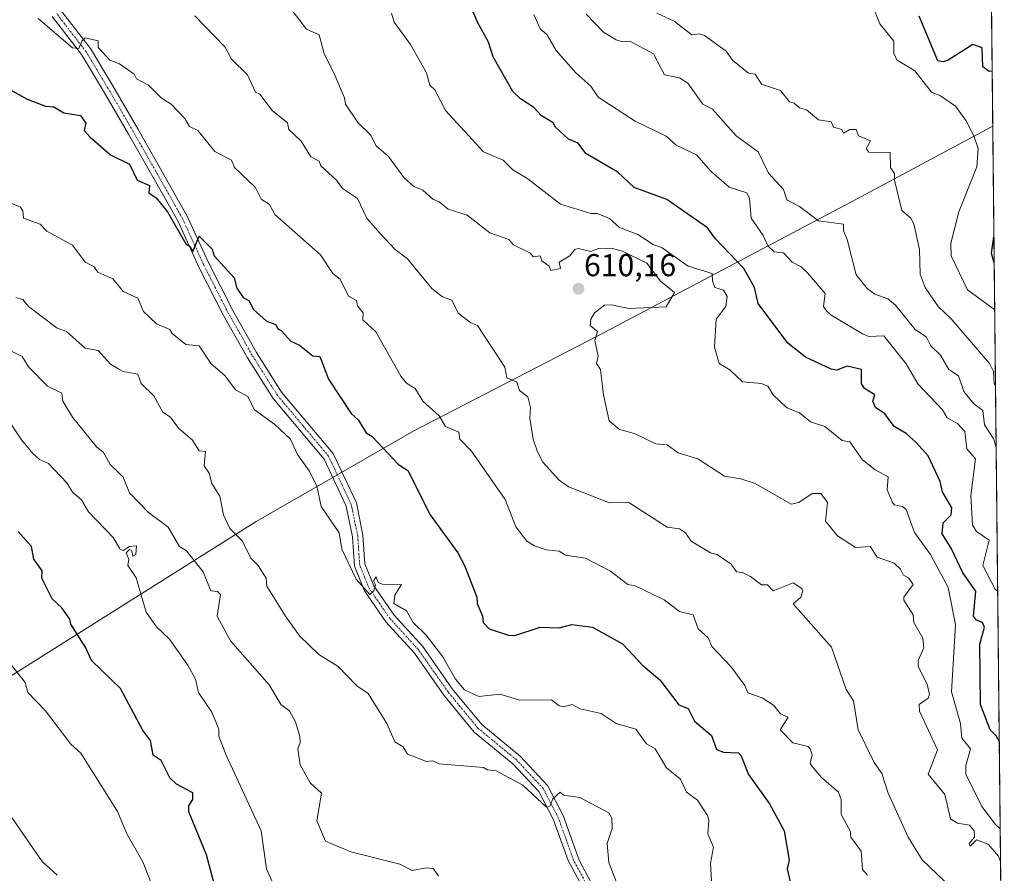
# Model space of a CAD drawing. Units: metres. Extents: x 569873 to 573313, y 4733412 to 4735762.
# Drawn here: x 573001 to 573313, y 4733554 to 4733824 of the extents above; entities that cross this region are included whole.
import ezdxf
from ezdxf.enums import TextEntityAlignment as Align

# ---------------------------------------------------------------- set-up
doc = ezdxf.new("R2010")
doc.units = ezdxf.units.M
doc.header["$MEASUREMENT"] = 0
doc.linetypes.add('TRAZO_Y_PUNTO', pattern=[1, 0.5, -0.25, 0, -0.25])
doc.linetypes.add('TRAZOS', pattern=[0.75, 0.5, -0.25])
for name, color, linetype, lineweight in [('Arbolado forestal', 92, 'TRAZOS', 0), ('Arbolado forestal CxS', 92, 'Continuous', 0), ('Camino', 19, 'Continuous', 0), ('Camino Cxs', 19, 'Continuous', 0), ('Camino eje', 39, 'TRAZO_Y_PUNTO', 13), ('Carátula', 7, 'Continuous', 5), ('Comarca CxS', 133, 'Continuous', 0), ('Comunidad Autónoma CxS', 142, 'Continuous', 0), ('Curva de nivel maestra', 36, 'Continuous', 30), ('Curva de nivel normal', 36, 'Continuous', 0), ('Entidad de ámbito territorial', 19, 'Continuous', 0), ('Entidad de ámbito territorial CxS', 92, 'Continuous', 0), ('Espacio natural protegido CxS', 2, 'Continuous', 0), ('Municipio', 9, 'Continuous', 13), ('Municipio CxS', 142, 'Continuous', 0), ('Provincia CxS', 1, 'Continuous', 0), ('Punto de cota en terreno', 7, 'Continuous', 0), ('Rótulo de punto de cota en terreno', 19, 'Continuous', 0)]:
    doc.layers.add(name, color=color, linetype=linetype, lineweight=lineweight)
doc.styles.add('Arial', font='txt', dxfattribs={"height": 0.2})

# ---------------------------------------------------------------- blocks, each defined once
blk = doc.blocks.new('*U165')
at = {"layer": 'Espacio natural protegido CxS', "color": 2, "linetype": 'Continuous', "lineweight": 0}
blk.add_polyline3d([(573306, 4734085.42, 494.71), (573309.13, 4733790.75, 577.7), (573312.77, 4733447.66, 628.59), (572731.73, 4733441.64, 780.51), (572055.71, 4733434.63, 842.04)], dxfattribs=at)
blk = doc.blocks.new('*U166')
at = {"layer": 'Espacio natural protegido CxS', "color": 2, "linetype": 'Continuous', "lineweight": 0}
blk.add_polyline3d([(573306, 4734085.42, 494.71), (573309.13, 4733790.75, 577.7), (573312.77, 4733447.66, 628.59), (572731.73, 4733441.64, 780.51), (572055.71, 4733434.63, 842.04)], dxfattribs=at)
blk = doc.blocks.new('*U177')
at = {"layer": 'Curva de nivel normal', "color": 36, "linetype": 'Continuous', "lineweight": 0}
blk.add_polyline3d([(573043.54, 4733549.3, 655), (573040.18, 4733557.94, 655), (573035.13, 4733566.89, 655), (573032.78, 4733572.48, 655), (573032.17, 4733573.93, 655), (573020.59, 4733592.35, 655), (573017.42, 4733595.18, 655), (573009.42, 4733605.74, 655), (573003.77, 4733611.52, 655), (573003.01, 4733614.76, 655), (572995.9, 4733623.64, 655)], dxfattribs=at)
blk = doc.blocks.new('*U181')
at = {"layer": 'Curva de nivel normal', "color": 36, "linetype": 'Continuous', "lineweight": 0}
blk.add_polyline3d([(573310.21, 4733689.14, 590), (573309.48, 4733691.73, 590), (573306.51, 4733696.3, 590), (573305.93, 4733700.76, 590), (573303.16, 4733702.95, 590), (573299.93, 4733706.82, 590), (573298.26, 4733711.72, 590), (573295.17, 4733713.72, 590), (573292.56, 4733718.34, 590), (573289.48, 4733721.26, 590), (573288.2, 4733723.98, 590), (573284.6, 4733726.38, 590), (573278.38, 4733734.16, 590), (573275.94, 4733736.12, 590), (573271.81, 4733737.59, 590), (573269.47, 4733739.25, 590), (573265.89, 4733743.72, 590), (573263.09, 4733754.86, 590), (573261.85, 4733757.62, 590), (573261.94, 4733759.71, 590), (573253.94, 4733760.83, 590), (573247.94, 4733765.4, 590), (573243.95, 4733767.49, 590), (573242.94, 4733770.7, 590), (573238.16, 4733775.92, 590), (573234.91, 4733782.67, 590), (573227.97, 4733787.73, 590), (573220.42, 4733796.17, 590), (573217.34, 4733797.7, 590), (573212.63, 4733804.38, 590), (573209.95, 4733806.08, 590), (573205.27, 4733807.02, 590), (573201.8, 4733813.7, 590), (573194.28, 4733817.7, 590), (573191.96, 4733817.48, 590), (573189.96, 4733818.06, 590), (573185.96, 4733820.49, 590), (573180.43, 4733826.17, 590)], dxfattribs=at)
blk = doc.blocks.new('*U183')
at = {"layer": 'Curva de nivel normal', "color": 36, "linetype": 'Continuous', "lineweight": 0}
blk.add_polyline3d([(573133.77, 4733553.55, 640), (573132.09, 4733555.87, 640), (573129.97, 4733556.09, 640), (573125.42, 4733555.2, 640), (573121.5, 4733557.28, 640), (573105.97, 4733561.18, 640), (573097.98, 4733564.56, 640), (573095.2, 4733570.97, 640), (573096.71, 4733579.75, 640), (573093.18, 4733582.95, 640), (573089.98, 4733588.71, 640), (573089.23, 4733593.75, 640), (573089.98, 4733595.74, 640), (573089.83, 4733597.59, 640), (573088.52, 4733602.28, 640), (573086.61, 4733605.74, 640), (573083.95, 4733607.71, 640), (573080.18, 4733613.94, 640), (573067.98, 4733627.9, 640), (573063.7, 4733635.74, 640), (573064.77, 4733642.53, 640), (573063.77, 4733643.53, 640), (573061.73, 4733643.74, 640), (573059.31, 4733649.73, 640), (573053.98, 4733656.41, 640), (573051.78, 4733657.73, 640), (573048.19, 4733663.93, 640), (573041.99, 4733668.47, 640), (573035.99, 4733674.7, 640), (573033.93, 4733679.73, 640), (573032.78, 4733680.86, 640), (573029.88, 4733683.73, 640), (573027.74, 4733687.48, 640), (573025.54, 4733689.28, 640), (573017.99, 4733698.67, 640), (573014.83, 4733703.72, 640), (573014.6, 4733706.33, 640), (573009.99, 4733708.46, 640), (573003.99, 4733714.63, 640), (573001.99, 4733717.92, 640), (572998.47, 4733719.72, 640)], dxfattribs=at)
blk = doc.blocks.new('*U195')
at = {"layer": 'Curva de nivel normal', "color": 36, "linetype": 'Continuous', "lineweight": 0}
blk.add_polyline3d([(573271.94, 4733826.82, 580), (573273.43, 4733823.19, 580), (573277.85, 4733817.7, 580), (573277.86, 4733813.7, 580), (573278.89, 4733811.7, 580), (573284.47, 4733808.23, 580), (573289.77, 4733801.53, 580), (573292.61, 4733800.37, 580), (573297.34, 4733797.11, 580), (573300.69, 4733792.47, 580), (573303.09, 4733787.71, 580), (573304.52, 4733783.71, 580), (573304.09, 4733777.87, 580), (573298.42, 4733763.71, 580), (573295.8, 4733753.71, 580), (573295.92, 4733749.69, 580), (573301.17, 4733738.96, 580), (573309.75, 4733732.67, 580)], dxfattribs=at)
blk = doc.blocks.new('*U205')
at = {"layer": 'Curva de nivel normal', "color": 36, "linetype": 'Continuous', "lineweight": 0}
blk.add_polyline3d([(572990.56, 4733583.75, 660), (573008.37, 4733558.13, 660), (573013.09, 4733553.75, 660)], dxfattribs=at)
blk = doc.blocks.new('*U209')
at = {"layer": 'Curva de nivel normal', "color": 36, "linetype": 'Continuous', "lineweight": 0}
blk.add_polyline3d([(573269.5, 4733553.75, 620), (573267.94, 4733555.56, 620), (573267.52, 4733561.33, 620), (573264.21, 4733565.75, 620), (573264.01, 4733567.82, 620), (573261.11, 4733572.92, 620), (573261.13, 4733577.75, 620), (573260.26, 4733580.07, 620), (573254.89, 4733584.7, 620), (573251.94, 4733588.16, 620), (573251.35, 4733589.16, 620), (573252.01, 4733591.82, 620), (573251.39, 4733593.75, 620), (573250.67, 4733594.47, 620), (573245.83, 4733595.62, 620), (573241.84, 4733599.74, 620), (573244.38, 4733603.74, 620), (573241.95, 4733604.79, 620), (573239.79, 4733607.58, 620), (573236.13, 4733609.92, 620), (573231.62, 4733611.41, 620), (573230.7, 4733613.74, 620), (573226.21, 4733619.74, 620), (573220.28, 4733626.07, 620), (573219.12, 4733628.91, 620), (573215.93, 4733631.72, 620), (573214.34, 4733636.13, 620), (573209.95, 4733637.15, 620), (573205.13, 4733640.92, 620), (573195.96, 4733645.35, 620), (573193.65, 4733645.73, 620), (573188.2, 4733649.97, 620), (573180.26, 4733654.03, 620), (573173.96, 4733655.05, 620), (573171.96, 4733656.31, 620), (573167.96, 4733656.74, 620), (573164.16, 4733657.93, 620), (573161.72, 4733659.49, 620), (573158.22, 4733663.99, 620), (573154.84, 4733672.61, 620), (573144.2, 4733687.96, 620), (573140.54, 4733691.73, 620), (573140.15, 4733693.9, 620), (573135.95, 4733695.7, 620), (573133.97, 4733699.12, 620), (573128.84, 4733703.72, 620), (573126.32, 4733707.72, 620), (573123.65, 4733709.4, 620), (573121.86, 4733711.61, 620), (573113.93, 4733725.68, 620), (573109.76, 4733729.51, 620), (573109.91, 4733731.72, 620), (573108.12, 4733733.87, 620), (573107.84, 4733735.59, 620), (573105.23, 4733736.98, 620), (573102.59, 4733742.34, 620), (573100.36, 4733744.1, 620), (573096.37, 4733750.1, 620), (573081.98, 4733762.81, 620), (573080.23, 4733765.96, 620), (573077.63, 4733767.71, 620), (573075.74, 4733771.47, 620), (573069.23, 4733777.71, 620), (573068.27, 4733780, 620), (573062.99, 4733782.72, 620), (573057.63, 4733789.36, 620), (573054.98, 4733790.71, 620), (573053.46, 4733793.18, 620), (573049.16, 4733797.7, 620), (573045.99, 4733799.7, 620), (573041.99, 4733803.7, 620), (573038.17, 4733805.7, 620), (573037.5, 4733807.21, 620), (573032.78, 4733810.46, 620), (573032.76, 4733810.47, 620), (573029.79, 4733811.7, 620), (573026.05, 4733815.7, 620), (573026.02, 4733817.73, 620), (573021.99, 4733818.75, 620), (573020.86, 4733817.7, 620), (573019.99, 4733815.35, 620), (573017.99, 4733815.55, 620), (573007.09, 4733824.8, 620)], dxfattribs=at)
blk = doc.blocks.new('*U214')
at = {"layer": 'Curva de nivel normal', "color": 36, "linetype": 'Continuous', "lineweight": 0}
blk.add_polyline3d([(573311.6, 4733557.96, 610), (573310.98, 4733559.75, 610), (573307.71, 4733563.53, 610), (573303.93, 4733564.9, 610), (573301.93, 4733562.93, 610), (573301.7, 4733563.75, 610), (573303.3, 4733565.75, 610), (573303.27, 4733567.75, 610), (573301.74, 4733569.56, 610), (573297.93, 4733570.21, 610), (573295.76, 4733571.57, 610), (573293.94, 4733579.31, 610), (573288.63, 4733585.75, 610), (573291.59, 4733593.4, 610), (573285.89, 4733605.69, 610), (573285.87, 4733607.74, 610), (573288.66, 4733609.74, 610), (573289.08, 4733610.88, 610), (573288.39, 4733614.19, 610), (573285.54, 4733619.74, 610), (573285.47, 4733621.74, 610), (573287.33, 4733625.74, 610), (573286.97, 4733628.77, 610), (573284.16, 4733633.74, 610), (573283.94, 4733636.11, 610), (573280.94, 4733640.74, 610), (573280.93, 4733641.74, 610), (573283.94, 4733645.73, 610), (573282.53, 4733647.73, 610), (573280.86, 4733648.65, 610), (573279.94, 4733650.59, 610), (573277.94, 4733652.54, 610), (573272.56, 4733654.35, 610), (573270.29, 4733657.73, 610), (573265.7, 4733657.49, 610), (573259.94, 4733661.17, 610), (573256.19, 4733665.73, 610), (573256.85, 4733671.73, 610), (573254.77, 4733674.56, 610), (573251.94, 4733674.53, 610), (573247.72, 4733671.73, 610), (573245.36, 4733671.14, 610), (573233.95, 4733677.66, 610), (573229.42, 4733679.2, 610), (573224.22, 4733680, 610), (573215.77, 4733685.55, 610), (573209.58, 4733687.36, 610), (573206.11, 4733689.89, 610), (573202.46, 4733690.24, 610), (573195.72, 4733693.49, 610), (573191.02, 4733694.79, 610), (573187.77, 4733697.53, 610), (573185.96, 4733705.72, 610), (573185.02, 4733713.72, 610), (573183.72, 4733715.72, 610), (573184.27, 4733718.03, 610), (573183.22, 4733722.98, 610), (573184.05, 4733725.81, 610), (573181.76, 4733727.72, 610), (573181.96, 4733729.72, 610), (573183.14, 4733731.72, 610), (573186.32, 4733734.08, 610), (573188.52, 4733734.28, 610), (573193.96, 4733733.04, 610), (573205.8, 4733733.57, 610), (573208.37, 4733738.14, 610), (573203.95, 4733741.74, 610), (573199.65, 4733747.41, 610), (573191.96, 4733751.22, 610), (573188.39, 4733752.14, 610), (573184.33, 4733752.08, 610), (573181.96, 4733751.1, 610), (573177.96, 4733752.06, 610), (573176.85, 4733751.71, 610), (573175.28, 4733749.71, 610), (573171.96, 4733747.71, 610), (573172.33, 4733745.71, 610), (573169.3, 4733745.05, 610), (573168.77, 4733746.52, 610), (573166.4, 4733748.15, 610), (573165.96, 4733749.71, 610), (573163.66, 4733749.41, 610), (573162.88, 4733750.63, 610), (573157.5, 4733753.25, 610), (573155.96, 4733754.92, 610), (573149.96, 4733756.97, 610), (573142.86, 4733762.6, 610), (573136.8, 4733764.54, 610), (573133.97, 4733766.87, 610), (573131.91, 4733767.71, 610), (573128.83, 4733770.57, 610), (573125.89, 4733771.63, 610), (573122.74, 4733774.48, 610), (573117.97, 4733781.19, 610), (573113.97, 4733784.52, 610), (573112.26, 4733788, 610), (573108.21, 4733791.95, 610), (573104.28, 4733797.7, 610), (573104, 4733799.73, 610), (573100.68, 4733807.7, 610), (573097.56, 4733813.7, 610), (573095.98, 4733819.7, 610), (573091.98, 4733821.48, 610), (573079.98, 4733837.22, 610)], dxfattribs=at)
blk = doc.blocks.new('*U217')
at = {"layer": 'Curva de nivel normal', "color": 36, "linetype": 'Continuous', "lineweight": 0}
blk.add_polyline3d([(573293.94, 4733551.75, 615), (573286.77, 4733558.58, 615), (573282.36, 4733565.75, 615), (573276, 4733579.75, 615), (573274.07, 4733585.88, 615), (573271.59, 4733589.4, 615), (573266.5, 4733599.74, 615), (573265.1, 4733608.9, 615), (573262.74, 4733612.54, 615), (573258.07, 4733625.87, 615), (573245.95, 4733639.59, 615), (573248.38, 4733641.74, 615), (573249.03, 4733643.74, 615), (573248.66, 4733644.46, 615), (573245.95, 4733646.23, 615), (573239.61, 4733643.74, 615), (573237.82, 4733645.6, 615), (573235.95, 4733645.62, 615), (573232.51, 4733648.29, 615), (573229.95, 4733649.57, 615), (573228.01, 4733649.79, 615), (573226.38, 4733652.16, 615), (573221.95, 4733655.21, 615), (573219.84, 4733655.73, 615), (573213.71, 4733659.49, 615), (573211.95, 4733662.06, 615), (573209.95, 4733663.33, 615), (573206.12, 4733663.9, 615), (573193.96, 4733671.73, 615), (573187.81, 4733671.58, 615), (573174.92, 4733676.69, 615), (573171.96, 4733678.73, 615), (573166.71, 4733684.48, 615), (573165.04, 4733687.73, 615), (573163.72, 4733691.73, 615), (573162.65, 4733698.41, 615), (573162.87, 4733701.72, 615), (573161.96, 4733705.09, 615), (573159.39, 4733707.15, 615), (573158.54, 4733709.72, 615), (573155.36, 4733711.12, 615), (573154.78, 4733714.54, 615), (573146.08, 4733727.72, 615), (573143.97, 4733728.55, 615), (573139.97, 4733731.6, 615), (573137.97, 4733735.72, 615), (573135.03, 4733736.78, 615), (573131.66, 4733739.41, 615), (573123.97, 4733748.82, 615), (573120.01, 4733751.75, 615), (573115.16, 4733756.9, 615), (573111.05, 4733761.71, 615), (573108.1, 4733767.84, 615), (573103.32, 4733771.06, 615), (573101.5, 4733773.71, 615), (573096.49, 4733778.22, 615), (573096, 4733779.73, 615), (573093.35, 4733781.08, 615), (573090.28, 4733786.01, 615), (573086.38, 4733789.71, 615), (573085.98, 4733791.82, 615), (573081.07, 4733795.7, 615), (573077.18, 4733800.9, 615), (573075.85, 4733801.57, 615), (573073.33, 4733807.05, 615), (573068.26, 4733811.98, 615), (573066.16, 4733815.88, 615), (573056.65, 4733825.7, 615)], dxfattribs=at)
blk = doc.blocks.new('*U224')
at = {"layer": 'Curva de nivel normal', "color": 36, "linetype": 'Continuous', "lineweight": 0}
blk.add_polyline3d([(573310.69, 4733643.65, 595), (573309.93, 4733644.31, 595), (573305.97, 4733651.77, 595), (573307.93, 4733659.73, 595), (573303.93, 4733662.56, 595), (573302.71, 4733664.51, 595), (573302.15, 4733673.95, 595), (573303.68, 4733685.48, 595), (573300.88, 4733688.68, 595), (573300.33, 4733694.13, 595), (573297.93, 4733696.72, 595), (573294.66, 4733698.44, 595), (573293.21, 4733700.99, 595), (573285.43, 4733709.21, 595), (573281.76, 4733715.54, 595), (573274.63, 4733724.41, 595), (573269.94, 4733724.24, 595), (573267.94, 4733725.02, 595), (573257.94, 4733730.92, 595), (573256.54, 4733732.32, 595), (573255.51, 4733733.72, 595), (573256.06, 4733737.84, 595), (573250.53, 4733744.31, 595), (573248.51, 4733746.28, 595), (573245.63, 4733747.71, 595), (573242.95, 4733750.71, 595), (573239.95, 4733750.98, 595), (573237.95, 4733752.86, 595), (573236.44, 4733756.2, 595), (573232.68, 4733761.71, 595), (573232.11, 4733767.87, 595), (573231.28, 4733769.71, 595), (573225.71, 4733771.47, 595), (573219.95, 4733776.57, 595), (573215.36, 4733781.71, 595), (573208.97, 4733784.73, 595), (573205.82, 4733787.58, 595), (573195.96, 4733792.38, 595), (573184.22, 4733799.96, 595), (573181.96, 4733803.44, 595), (573177.17, 4733807.7, 595), (573170.93, 4733814.67, 595), (573168.03, 4733819.77, 595), (573165.88, 4733821.62, 595), (573163.96, 4733826.07, 595)], dxfattribs=at)
blk = doc.blocks.new('*U227')
at = {"layer": 'Curva de nivel normal', "color": 36, "linetype": 'Continuous', "lineweight": 0}
blk.add_polyline3d([(573202.8, 4733826.55, 585), (573208.28, 4733824.03, 585), (573213.93, 4733819.68, 585), (573216.26, 4733820.01, 585), (573217.95, 4733819.46, 585), (573224.75, 4733814.5, 585), (573226.76, 4733811.7, 585), (573231.84, 4733807.59, 585), (573233.95, 4733807.24, 585), (573235.95, 4733804.1, 585), (573241.95, 4733802.04, 585), (573244.77, 4733798.52, 585), (573246.32, 4733798.07, 585), (573247.94, 4733796.58, 585), (573250.2, 4733795.96, 585), (573253.94, 4733792.8, 585), (573257.94, 4733792.14, 585), (573258.7, 4733790.47, 585), (573261.35, 4733789.71, 585), (573261.94, 4733788.58, 585), (573263.94, 4733789.71, 585), (573265.94, 4733789.71, 585), (573266.61, 4733787.71, 585), (573270.41, 4733786.18, 585), (573269.11, 4733783.71, 585), (573269.94, 4733782.58, 585), (573276.64, 4733782.41, 585), (573276.75, 4733777.71, 585), (573278.01, 4733775.78, 585), (573277.99, 4733773.71, 585), (573280.36, 4733764.13, 585), (573283.23, 4733761.71, 585), (573284.12, 4733759.89, 585), (573285.98, 4733751.75, 585), (573286.15, 4733743.93, 585), (573287.72, 4733739.72, 585), (573291.89, 4733733.67, 585), (573295.98, 4733729.77, 585), (573308.04, 4733715.72, 585), (573309.31, 4733713.1, 585), (573309.54, 4733709.33, 585), (573310, 4733708.75, 585)], dxfattribs=at)
blk = doc.blocks.new('*U238')
at = {"layer": 'Curva de nivel maestra', "color": 36, "linetype": 'Continuous', "lineweight": 30}
blk.add_polyline3d([(573311.2, 4733595.99, 600), (573310.21, 4733597.85, 600), (573308.31, 4733599.74, 600), (573305.21, 4733607.74, 600), (573305.03, 4733626.84, 600), (573306.46, 4733632.27, 600), (573305.85, 4733633.66, 600), (573303.93, 4733634.48, 600), (573303.01, 4733635.74, 600), (573303.79, 4733643.6, 600), (573299.61, 4733649.41, 600), (573295.94, 4733657.24, 600), (573293.09, 4733661.73, 600), (573293.41, 4733665.2, 600), (573295.95, 4733667.73, 600), (573296.21, 4733670.01, 600), (573293.26, 4733675.05, 600), (573292.52, 4733678.31, 600), (573288.68, 4733686.47, 600), (573284.9, 4733690.69, 600), (573281.76, 4733693.55, 600), (573277.94, 4733695.72, 600), (573274.98, 4733699.72, 600), (573271.99, 4733701.77, 600), (573271.13, 4733703.72, 600), (573271.76, 4733705.72, 600), (573268.54, 4733707.72, 600), (573267.6, 4733709.38, 600), (573267.61, 4733713.72, 600), (573263.03, 4733714.81, 600), (573259.81, 4733713.59, 600), (573257.94, 4733713.87, 600), (573249.91, 4733717.69, 600), (573244.3, 4733722.07, 600), (573234.84, 4733734.61, 600), (573233.71, 4733739.72, 600), (573230.33, 4733745.71, 600), (573221.38, 4733755.14, 600), (573218.88, 4733758.64, 600), (573205.95, 4733767.57, 600), (573195.66, 4733771.41, 600), (573190.45, 4733776.2, 600), (573180.39, 4733782.14, 600), (573177.96, 4733785.39, 600), (573174.89, 4733786.64, 600), (573170.74, 4733790.49, 600), (573170.07, 4733791.82, 600), (573166.32, 4733794.06, 600), (573163.96, 4733796.71, 600), (573159.65, 4733799.39, 600), (573157.26, 4733801.7, 600), (573150.99, 4733812.73, 600), (573149.59, 4733817.33, 600), (573146.11, 4733823.7, 600), (573141.35, 4733835.08, 600)], dxfattribs=at)
blk = doc.blocks.new('*U240')
at = {"layer": 'Curva de nivel maestra', "color": 36, "linetype": 'Continuous', "lineweight": 30}
for points in [[(573308.94, 4733808.18, 575), (573307.93, 4733808.12, 575), (573305.93, 4733809.59, 575), (573305.75, 4733815.52, 575), (573302.81, 4733816.58, 575), (573295.03, 4733811.7, 575), (573293.38, 4733811.14, 575), (573291.71, 4733811.47, 575), (573285.87, 4733825.63, 575)], [(573309.59, 4733747.51, 575), (573308.76, 4733750.54, 575), (573309.5, 4733755.76, 575)]]:
    blk.add_polyline3d(points, dxfattribs=at)
blk = doc.blocks.new('5PATER')
at = {"layer": 'Carátula', "linetype": 'Continuous', "lineweight": 5}
h = blk.add_hatch(color=250, dxfattribs=at)
edge = h.paths.add_edge_path()
edge.add_ellipse((0, 0.01), major_axis=(-1.33, -1.34), ratio=0.999422, start_angle=0, end_angle=360)

msp = doc.modelspace()

# ---------------------------------------------------------------- linework, layer by layer
at = {"layer": 'Arbolado forestal', "color": 92, "linetype": 'TRAZOS', "lineweight": 0}
msp.add_polyline3d([(573305.57, 4734125.86, 493.04), (573312.77, 4733447.66, 628.59), (573238.43, 4733446.89, 640.63), (573236.75, 4733446.87, 640.61), (573235.06, 4733446.85, 640.92), (572988.54, 4733444.3, 686.23)], dxfattribs=at)
at = {"layer": 'Arbolado forestal CxS', "color": 92, "linetype": 'Continuous', "lineweight": 0}
msp.add_polyline3d([(573305.57, 4734125.86, 493.04), (573312.77, 4733447.66, 628.59), (572988.54, 4733444.3, 686.23), (572988.54, 4733444.3, 686.23), (572972.47, 4733469.76, 683.17), (572943, 4733501.28, 687.72), (572904.44, 4733515.74, 690.06), (572893.97, 4733523.93, 690.92), (572875.95, 4733538.02, 693.9), (572875.23, 4733538.76, 694.03), (572757.72, 4733658.77, 708.13), (572717.68, 4733719.86, 702.76)], dxfattribs=at)
at = {"layer": 'Camino', "color": 19, "linetype": 'Continuous', "lineweight": 0}
for points in [[(573179.24, 4733550.12, 636.81), (573174.77, 4733558.39, 636.4), (573170.12, 4733571.25, 635.46), (573165.48, 4733580.21, 634.66), (573157.3, 4733588.98, 633.81), (573145.05, 4733599.06, 632.42), (573135.45, 4733610.72, 631.22), (573126.14, 4733624.02, 630.67), (573117.05, 4733633.91, 630.33), (573110.33, 4733643.73, 630.08), (573107.15, 4733651.49, 629.72), (573106.51, 4733660.85, 629.27), (573104.55, 4733670.48, 629.06), (573097.55, 4733685.4, 628.8), (573081.4, 4733704.63, 627.98), (573073.33, 4733717.47, 627.01), (573065.75, 4733730.81, 626.16), (573057.93, 4733746.2, 625.28), (573051.24, 4733760.8, 624.55), (573043.38, 4733774.69, 623.99), (573035.67, 4733788.29, 622.66), (573027.76, 4733801.87, 621.56), (573020.82, 4733813.45, 620.27), (573011.54, 4733825.45, 618.89)], [(573014.05, 4733827.68, 618.72), (573023.59, 4733815.35, 620.09), (573030.65, 4733803.57, 621.27), (573038.58, 4733789.96, 622.31), (573046.3, 4733776.35, 623.52), (573054.23, 4733762.33, 624.4), (573060.95, 4733747.66, 625.14), (573068.7, 4733732.4, 625.77), (573076.21, 4733719.19, 626.63), (573084.11, 4733706.61, 627.6), (573100.4, 4733687.22, 628.55), (573107.76, 4733671.54, 628.71), (573109.84, 4733661.3, 629.14), (573110.46, 4733652.26, 629.68), (573113.29, 4733645.33, 629.82), (573119.68, 4733636, 630.2), (573128.76, 4733626.12, 630.4), (573138.12, 4733612.75, 630.58), (573147.43, 4733601.44, 632.25), (573159.6, 4733591.43, 633.84), (573168.25, 4733582.16, 634.48), (573173.2, 4733572.59, 635.36), (573178.24, 4733558.46, 636.15), (573181.99, 4733551.52, 636.34)]]:
    msp.add_polyline3d(points, dxfattribs=at)
at = {"layer": 'Camino Cxs', "color": 19, "linetype": 'Continuous', "lineweight": 0}
for points in [[(573179.24, 4733550.12, 636.81), (573174.77, 4733558.39, 636.4), (573170.12, 4733571.25, 635.46), (573165.48, 4733580.21, 634.66), (573157.3, 4733588.98, 633.81), (573145.05, 4733599.06, 632.42), (573135.45, 4733610.72, 631.22), (573126.14, 4733624.02, 630.67), (573117.05, 4733633.91, 630.33), (573110.33, 4733643.73, 630.08), (573107.15, 4733651.49, 629.72), (573106.51, 4733660.85, 629.27), (573104.55, 4733670.48, 629.06), (573097.55, 4733685.4, 628.8), (573081.4, 4733704.63, 627.98), (573073.33, 4733717.47, 627.01), (573065.75, 4733730.81, 626.16), (573057.93, 4733746.2, 625.28), (573051.24, 4733760.8, 624.55), (573043.38, 4733774.69, 623.99), (573035.67, 4733788.29, 622.66), (573027.76, 4733801.87, 621.56), (573020.82, 4733813.45, 620.27), (573011.54, 4733825.45, 618.89)], [(573014.05, 4733827.68, 618.72), (573023.59, 4733815.35, 620.09), (573030.65, 4733803.57, 621.27), (573038.58, 4733789.96, 622.31), (573046.3, 4733776.35, 623.52), (573054.23, 4733762.33, 624.4), (573060.95, 4733747.66, 625.14), (573068.7, 4733732.4, 625.77), (573076.21, 4733719.19, 626.63), (573084.11, 4733706.61, 627.6), (573100.4, 4733687.22, 628.55), (573107.76, 4733671.54, 628.71), (573109.84, 4733661.3, 629.14), (573110.46, 4733652.26, 629.68), (573113.29, 4733645.33, 629.82), (573119.68, 4733636, 630.2), (573128.76, 4733626.12, 630.4), (573138.12, 4733612.75, 630.58), (573147.43, 4733601.44, 632.25), (573159.6, 4733591.43, 633.84), (573168.25, 4733582.16, 634.48), (573173.2, 4733572.59, 635.36), (573178.24, 4733558.46, 636.15), (573181.99, 4733551.52, 636.34)]]:
    msp.add_polyline3d(points, dxfattribs=at)
at = {"layer": 'Camino eje', "color": 39, "linetype": 'TRAZO_Y_PUNTO', "lineweight": 13}
msp.add_polyline3d([(573180.62, 4733550.82, 636.54), (573176.51, 4733558.43, 636.09), (573173.99, 4733565.49, 635.92), (573171.66, 4733571.92, 635.28), (573169.34, 4733576.4, 635.05), (573166.87, 4733581.19, 634.55), (573158.45, 4733590.21, 633.84), (573146.24, 4733600.25, 632.25), (573136.79, 4733611.74, 630.98), (573127.45, 4733625.07, 630.53), (573118.37, 4733634.96, 630.28), (573115.17, 4733639.62, 630.13), (573111.81, 4733644.53, 629.84), (573110.4, 4733648, 629.83), (573108.81, 4733651.88, 629.68), (573108.18, 4733661.08, 629.21), (573106.16, 4733671.01, 628.96), (573098.98, 4733686.31, 628.66), (573090.83, 4733696.01, 628.34), (573082.76, 4733705.62, 627.77), (573078.72, 4733712.04, 627.35), (573074.77, 4733718.33, 626.77), (573067.23, 4733731.61, 625.94), (573059.44, 4733746.93, 625.2), (573052.74, 4733761.57, 624.45), (573044.84, 4733775.52, 623.7), (573037.13, 4733789.13, 622.35), (573029.21, 4733802.72, 621.36), (573022.21, 4733814.4, 620.11), (573012.8, 4733826.57, 618.81)], dxfattribs=at)
at = {"layer": 'Comarca CxS', "color": 133, "linetype": 'Continuous', "lineweight": 0}
msp.add_polyline3d([(572217.76, 4733436.31, 866.97), (569902.82, 4733412.31, 733.96), (569879.38, 4735725.69, 668.35), (573288.22, 4735761.04, 637.12), (573309.13, 4733790.75, 577.7), (573312.77, 4733447.66, 628.59), (572731.73, 4733441.64, 780.51), (572566.18, 4733439.92, 885.85), (572217.76, 4733436.31, 866.97)], close=True, dxfattribs=at)
msp.add_polyline3d([(572217.76, 4733436.31, 866.97), (569902.82, 4733412.31, 733.96), (569879.38, 4735725.69, 668.35), (573288.22, 4735761.04, 637.12), (573309.13, 4733790.75, 577.7), (573312.77, 4733447.66, 628.59), (572731.73, 4733441.64, 780.51), (572566.18, 4733439.92, 885.85), (572217.76, 4733436.31, 866.97)], close=True, dxfattribs=at)
at = {"layer": 'Comunidad Autónoma CxS', "color": 142, "linetype": 'Continuous', "lineweight": 0}
msp.add_polyline3d([(572217.76, 4733436.31, 866.97), (569902.82, 4733412.31, 733.96), (569879.38, 4735725.69, 668.35), (571477.81, 4735742.27, 512.35), (571547.31, 4735742.99, 521.17), (573288.22, 4735761.04, 637.12), (573312.77, 4733447.66, 628.59), (572566.18, 4733439.92, 885.85), (572217.76, 4733436.31, 866.97)], close=True, dxfattribs=at)
msp.add_polyline3d([(572217.76, 4733436.31, 866.97), (569902.82, 4733412.31, 733.96), (569879.38, 4735725.69, 668.35), (571477.81, 4735742.27, 512.35), (571547.31, 4735742.99, 521.17), (573288.22, 4735761.04, 637.12), (573312.77, 4733447.66, 628.59), (572566.18, 4733439.92, 885.85), (572217.76, 4733436.31, 866.97)], close=True, dxfattribs=at)
at = {"layer": 'Curva de nivel maestra', "color": 36, "linetype": 'Continuous', "lineweight": 30}
for points in [[(572997.19, 4733802.89, 625), (573003.59, 4733799.3, 625), (573009.44, 4733797.15, 625), (573011.99, 4733796.88, 625), (573015.25, 4733794.96, 625), (573020.43, 4733794.14, 625), (573022.18, 4733791.71, 625), (573021.67, 4733789.39, 625), (573023.53, 4733787.25, 625), (573029.99, 4733781.71, 625), (573035.99, 4733778.72, 625), (573038.37, 4733773.71, 625), (573042.32, 4733772.04, 625), (573042.11, 4733769.71, 625), (573044.39, 4733768.11, 625), (573048.03, 4733763.71, 625), (573053.8, 4733753.53, 625), (573055.08, 4733752.81, 625), (573055.98, 4733751.15, 625), (573057.98, 4733755.94, 625), (573062.11, 4733751.84, 625), (573062.79, 4733749.71, 625), (573069.05, 4733742.79, 625), (573069.98, 4733739.46, 625), (573071.98, 4733736.57, 625), (573073.79, 4733735.53, 625), (573075.12, 4733732.86, 625), (573079.33, 4733729.07, 625), (573082.26, 4733728, 625), (573082.86, 4733726.6, 625), (573083.98, 4733726.14, 625), (573086.99, 4733722.73, 625), (573089.74, 4733721.48, 625), (573093.98, 4733718.07, 625), (573096.15, 4733717.89, 625), (573098.96, 4733710.71, 625), (573106.11, 4733699.86, 625), (573108.45, 4733697.72, 625), (573110.9, 4733693.73, 625), (573112.78, 4733692.54, 625), (573121.05, 4733683.73, 625), (573124.03, 4733681.79, 625), (573131.06, 4733667.73, 625), (573139.84, 4733655.73, 625), (573141.94, 4733651.7, 625), (573145.91, 4733641.74, 625), (573145.93, 4733639.74, 625), (573147.66, 4733635.74, 625), (573147.88, 4733633.66, 625), (573149.76, 4733631.74, 625), (573155.91, 4733629.69, 625), (573157.85, 4733629.63, 625), (573165.96, 4733632.24, 625), (573171.96, 4733632.02, 625), (573175.96, 4733633.03, 625), (573182.46, 4733632.24, 625), (573191.96, 4733626.97, 625), (573198.36, 4733620.15, 625), (573203.78, 4733615.57, 625), (573209.83, 4733607.62, 625), (573212.73, 4733606.52, 625), (573214.73, 4733602.52, 625), (573220.15, 4733597.94, 625), (573221.74, 4733593.54, 625), (573223.95, 4733592.66, 625), (573228.67, 4733592.47, 625), (573229.45, 4733591.75, 625), (573231.78, 4733585.58, 625), (573238.51, 4733576.31, 625), (573243.11, 4733567.75, 625), (573244.67, 4733558.47, 625), (573244.1, 4733555.75, 625), (573246.39, 4733545.76, 625)], [(573065.81, 4733539.59, 650), (573060.39, 4733560.16, 650), (573054.78, 4733573.75, 650), (573054.73, 4733575.75, 650), (573056.06, 4733577.75, 650), (573056.03, 4733579.8, 650), (573050.82, 4733582.59, 650), (573048.78, 4733584.54, 650), (573045.99, 4733590.06, 650), (573043.48, 4733591.75, 650), (573042.62, 4733596.37, 650), (573040.08, 4733599.74, 650), (573033.09, 4733612.84, 650), (573023.91, 4733621.66, 650), (573022.18, 4733625.74, 650), (573017.43, 4733633.18, 650), (573017.06, 4733634.81, 650), (573014.58, 4733638.33, 650), (573011.46, 4733641.21, 650), (573008.21, 4733647.73, 650), (573008.37, 4733650.11, 650), (573005.72, 4733653.73, 650), (573004.98, 4733657.73, 650), (573000.72, 4733662.46, 650)]]:
    msp.add_polyline3d(points, dxfattribs=at)
at = {"layer": 'Curva de nivel normal', "color": 36, "linetype": 'Continuous', "lineweight": 0}
for points in [[(573311.49, 4733568.44, 605), (573309.95, 4733569.77, 605), (573305.69, 4733575.51, 605), (573300.59, 4733585.75, 605), (573300.63, 4733588.45, 605), (573302.11, 4733593.75, 605), (573299.3, 4733597.11, 605), (573298.92, 4733601.74, 605), (573296.03, 4733611.74, 605), (573297.28, 4733633.09, 605), (573294.96, 4733644.76, 605), (573289.46, 4733655.25, 605), (573284.38, 4733662.17, 605), (573281.68, 4733669.47, 605), (573280.61, 4733670.4, 605), (573277.94, 4733670.9, 605), (573277.41, 4733671.73, 605), (573275.74, 4733675.73, 605), (573276.01, 4733679.8, 605), (573271.94, 4733681.97, 605), (573267.94, 4733685.21, 605), (573263.94, 4733690.83, 605), (573261.52, 4733691.31, 605), (573255.94, 4733695.75, 605), (573251.43, 4733697.21, 605), (573247.94, 4733700.07, 605), (573243.91, 4733701.68, 605), (573239.65, 4733705.72, 605), (573237.95, 4733708.46, 605), (573235.95, 4733709.39, 605), (573229.95, 4733709.92, 605), (573225.89, 4733713.66, 605), (573222.53, 4733715.72, 605), (573221.1, 4733720.87, 605), (573221.58, 4733729.72, 605), (573224.65, 4733733.72, 605), (573225.11, 4733736.88, 605), (573223.95, 4733738.83, 605), (573221.2, 4733739.72, 605), (573220.41, 4733741.72, 605), (573220.35, 4733744.12, 605), (573212.7, 4733746.46, 605), (573204.56, 4733752.32, 605), (573201.62, 4733753.38, 605), (573196.77, 4733756.52, 605), (573190.98, 4733758.73, 605), (573187.85, 4733761.6, 605), (573183.96, 4733763.15, 605), (573181.96, 4733763.1, 605), (573172.35, 4733766.1, 605), (573161.96, 4733774.11, 605), (573157.22, 4733776.97, 605), (573154.22, 4733779.97, 605), (573147.96, 4733782.68, 605), (573135.97, 4733795.7, 605), (573132.58, 4733802.31, 605), (573131.04, 4733803.7, 605), (573129.93, 4733807.66, 605), (573124.88, 4733816.61, 605), (573119.67, 4733823.7, 605), (573118.83, 4733826.56, 605)], [(573220.13, 4733551.93, 630), (573219.8, 4733557.6, 630), (573220.77, 4733562.57, 630), (573218.99, 4733566.79, 630), (573219.29, 4733571.09, 630), (573218.84, 4733572.64, 630), (573215.68, 4733577.48, 630), (573212.19, 4733579.99, 630), (573210.36, 4733584.16, 630), (573205.93, 4733587.75, 630), (573202.33, 4733593.75, 630), (573199.55, 4733595.34, 630), (573196.16, 4733599.94, 630), (573189.96, 4733601.74, 630), (573185.18, 4733604.96, 630), (573178.61, 4733606.39, 630), (573176.01, 4733607.79, 630), (573173.27, 4733607.05, 630), (573171.96, 4733607.31, 630), (573169.47, 4733609.25, 630), (573159.39, 4733609.17, 630), (573153.24, 4733611.02, 630), (573146.55, 4733610.32, 630), (573141.97, 4733612.36, 630), (573139.09, 4733615.74, 630), (573135.09, 4733622.86, 630), (573129.83, 4733629.74, 630), (573125.71, 4733633.74, 630), (573123.59, 4733637.36, 630), (573119.63, 4733639.74, 630), (573119.97, 4733642.37, 630), (573122.01, 4733645.77, 630), (573115.97, 4733645.79, 630), (573114.63, 4733646.39, 630), (573113.97, 4733648.14, 630), (573113.19, 4733646.95, 630), (573113.82, 4733645.58, 630), (573113.3, 4733643.74, 630), (573111.97, 4733642.6, 630), (573107.68, 4733647.44, 630), (573103.15, 4733656.91, 630), (573102.28, 4733662.04, 630), (573096.64, 4733670.39, 630), (573095.21, 4733676.96, 630), (573092.82, 4733681.73, 630), (573089.08, 4733686.83, 630), (573086.87, 4733691.73, 630), (573081.98, 4733696.42, 630), (573075.37, 4733701.11, 630), (573073.44, 4733705.18, 630), (573069.56, 4733707.3, 630), (573066.14, 4733711.88, 630), (573061.78, 4733715.52, 630), (573057.98, 4733721.24, 630), (573053.75, 4733721.72, 630), (573049.43, 4733725.16, 630), (573048.74, 4733726.47, 630), (573044.51, 4733728.24, 630), (573040.42, 4733732.15, 630), (573038.63, 4733736.36, 630), (573033.99, 4733738.45, 630), (573032.78, 4733739.94, 630), (573030.73, 4733742.46, 630), (573025.99, 4733744.54, 630), (573024.66, 4733746.38, 630), (573021.99, 4733747.71, 630), (573017.99, 4733753.1, 630), (573009.81, 4733757.53, 630), (573007.74, 4733759.71, 630), (573002.41, 4733761.71, 630), (573002.25, 4733763.97, 630), (573001.44, 4733765.16, 630), (572998, 4733766.67, 630)], [(572999.99, 4733736.59, 635), (573002.19, 4733735.92, 635), (573003.97, 4733733.7, 635), (573013.09, 4733726.82, 635), (573016.06, 4733725.79, 635), (573021.99, 4733720.52, 635), (573026.04, 4733719.77, 635), (573029.99, 4733715.46, 635), (573032.78, 4733713.81, 635), (573033.99, 4733713.09, 635), (573038.58, 4733712.31, 635), (573039.66, 4733709.39, 635), (573043.67, 4733705.4, 635), (573046.52, 4733700.25, 635), (573048.94, 4733698.68, 635), (573051.45, 4733695.19, 635), (573055.76, 4733691.51, 635), (573057.98, 4733688.01, 635), (573060.05, 4733687.8, 635), (573059.55, 4733683.3, 635), (573061.22, 4733680.97, 635), (573061.98, 4733677.73, 635), (573064.53, 4733673.73, 635), (573065.77, 4733667.73, 635), (573067.73, 4733663.48, 635), (573071.69, 4733659.44, 635), (573074.36, 4733654.11, 635), (573076.72, 4733651.73, 635), (573079.17, 4733647.73, 635), (573079.44, 4733645.19, 635), (573085.29, 4733635.74, 635), (573089.77, 4733629.53, 635), (573095.83, 4733623.59, 635), (573101.97, 4733619.82, 635), (573107.95, 4733613.72, 635), (573111.46, 4733611.23, 635), (573117.4, 4733601.74, 635), (573119.97, 4733595.98, 635), (573122.56, 4733594.34, 635), (573123.97, 4733592.1, 635), (573129.91, 4733589.69, 635), (573131.97, 4733589.9, 635), (573133.97, 4733589, 635), (573147.96, 4733587.8, 635), (573149.25, 4733587.04, 635), (573151.96, 4733586.82, 635), (573160.42, 4733582.21, 635), (573167.96, 4733575.32, 635), (573169.11, 4733575.75, 635), (573169.96, 4733577.95, 635), (573172.25, 4733580.04, 635), (573173.29, 4733579.08, 635), (573178.5, 4733578.29, 635), (573187.67, 4733573.46, 635), (573188.62, 4733571.75, 635), (573188.73, 4733568.52, 635), (573187.14, 4733563.75, 635), (573187.64, 4733557.75, 635), (573189.96, 4733551.75, 635)], [(573081.14, 4733551.75, 645), (573079.3, 4733555.75, 645), (573077.64, 4733567.75, 645), (573066.52, 4733591.75, 645), (573064.25, 4733597.74, 645), (573064.22, 4733599.98, 645), (573061.98, 4733605.33, 645), (573057.82, 4733611.58, 645), (573056.81, 4733615.74, 645), (573054.4, 4733620.16, 645), (573048.64, 4733628.39, 645), (573044.57, 4733632.32, 645), (573041.21, 4733636.96, 645), (573038.06, 4733647.8, 645), (573035.42, 4733651.73, 645), (573035.78, 4733653.73, 645), (573034.88, 4733655.73, 645), (573035.99, 4733656.85, 645), (573036.7, 4733656.44, 645), (573036.98, 4733654.72, 645), (573037.99, 4733655.27, 645), (573038.19, 4733657.93, 645), (573035.99, 4733657.77, 645), (573033.99, 4733656.49, 645), (573033.03, 4733656.77, 645), (573032.78, 4733657.21, 645), (573030.85, 4733660.59, 645), (573023.01, 4733668.75, 645), (573020.76, 4733672.5, 645), (573017.99, 4733674.94, 645), (573016.16, 4733677.9, 645), (573010.32, 4733684.06, 645), (573007.55, 4733685.29, 645), (573005.41, 4733687.15, 645), (573001.79, 4733691.53, 645), (572990.94, 4733707.72, 645)]]:
    msp.add_polyline3d(points, dxfattribs=at)
at = {"layer": 'Entidad de ámbito territorial', "color": 19, "linetype": 'Continuous', "lineweight": 0}
msp.add_polyline3d([(572731.73, 4733441.64, 780.51), (572803.54, 4733493.18, 732.45), (572882.95, 4733543.64, 691.03), (572910.28, 4733561, 680.69), (572992.23, 4733612.89, 657.44), (573076.08, 4733665.69, 633.6), (573102.81, 4733681.04, 628.7), (573106.36, 4733683.04, 628.27), (573125.93, 4733694.37, 622.2), (573184.41, 4733724.5, 609.83), (573266.05, 4733767.63, 586.95), (573308.7, 4733790.54, 577.85), (573309.13, 4733790.75, 577.7)], dxfattribs=at)
at = {"layer": 'Entidad de ámbito territorial CxS', "color": 92, "linetype": 'Continuous', "lineweight": 0}
msp.add_polyline3d([(572731.73, 4733441.64, 780.51), (572803.54, 4733493.18, 732.45), (572882.95, 4733543.64, 691.03), (572910.28, 4733561, 680.69), (572992.23, 4733612.89, 657.44), (573076.08, 4733665.69, 633.6), (573102.81, 4733681.04, 628.7), (573106.36, 4733683.04, 628.27), (573125.93, 4733694.37, 622.2), (573184.41, 4733724.5, 609.83), (573266.05, 4733767.63, 586.95), (573308.7, 4733790.54, 577.85), (573309.13, 4733790.75, 577.7), (573312.77, 4733447.66, 628.59), (572731.73, 4733441.64, 780.51)], close=True, dxfattribs=at)
msp.add_polyline3d([(572731.73, 4733441.64, 780.51), (572803.54, 4733493.18, 732.45), (572882.95, 4733543.64, 691.03), (572910.28, 4733561, 680.69), (572992.23, 4733612.89, 657.44), (573076.08, 4733665.69, 633.6), (573102.81, 4733681.04, 628.7), (573106.36, 4733683.04, 628.27), (573125.93, 4733694.37, 622.2), (573184.41, 4733724.5, 609.83), (573266.05, 4733767.63, 586.95), (573308.7, 4733790.54, 577.85), (573309.13, 4733790.75, 577.7), (573312.77, 4733447.66, 628.59), (572731.73, 4733441.64, 780.51)], close=True, dxfattribs=at)
at = {"layer": 'Municipio', "color": 9, "linetype": 'Continuous', "lineweight": 13}
msp.add_polyline3d([(572731.73, 4733441.64, 780.51), (572803.54, 4733493.18, 732.45), (572882.95, 4733543.64, 691.03), (572910.28, 4733561, 680.69), (572992.23, 4733612.89, 657.44), (573076.08, 4733665.69, 633.6), (573102.81, 4733681.04, 628.7), (573106.36, 4733683.04, 628.27), (573125.93, 4733694.37, 622.2), (573184.41, 4733724.5, 609.83), (573266.05, 4733767.63, 586.95), (573308.7, 4733790.54, 577.85), (573309.13, 4733790.75, 577.7)], dxfattribs=at)
msp.add_polyline3d([(572731.73, 4733441.64, 780.51), (572803.54, 4733493.18, 732.45), (572882.95, 4733543.64, 691.03), (572910.28, 4733561, 680.69), (572992.23, 4733612.89, 657.44), (573076.08, 4733665.69, 633.6), (573102.81, 4733681.04, 628.7), (573106.36, 4733683.04, 628.27), (573125.93, 4733694.37, 622.2), (573184.41, 4733724.5, 609.83), (573266.05, 4733767.63, 586.95), (573308.7, 4733790.54, 577.85), (573309.13, 4733790.75, 577.7)], dxfattribs=at)
at = {"layer": 'Municipio CxS', "color": 142, "linetype": 'Continuous', "lineweight": 0}
msp.add_polyline3d([(573288.22, 4735761.04, 637.12), (573309.13, 4733790.75, 577.7), (573309.13, 4733790.75, 577.7), (573308.7, 4733790.54, 577.85), (573266.05, 4733767.63, 586.95), (573184.41, 4733724.5, 609.83), (573125.93, 4733694.37, 622.2), (573106.36, 4733683.04, 628.27), (573102.81, 4733681.04, 628.7), (573076.08, 4733665.69, 633.6), (572992.23, 4733612.89, 657.44), (572910.28, 4733561, 680.69), (572882.95, 4733543.64, 691.03), (572803.54, 4733493.18, 732.45), (572731.73, 4733441.64, 780.51), (572566.18, 4733439.92, 885.85)], dxfattribs=at)
msp.add_polyline3d([(573288.22, 4735761.04, 637.12), (573309.13, 4733790.75, 577.7), (573309.13, 4733790.75, 577.7), (573308.7, 4733790.54, 577.85), (573266.05, 4733767.63, 586.95), (573184.41, 4733724.5, 609.83), (573125.93, 4733694.37, 622.2), (573106.36, 4733683.04, 628.27), (573102.81, 4733681.04, 628.7), (573076.08, 4733665.69, 633.6), (572992.23, 4733612.89, 657.44), (572910.28, 4733561, 680.69), (572882.95, 4733543.64, 691.03), (572803.54, 4733493.18, 732.45), (572731.73, 4733441.64, 780.51), (572566.18, 4733439.92, 885.85)], dxfattribs=at)
msp.add_polyline3d([(573312.77, 4733447.66, 628.59), (572731.73, 4733441.64, 780.51), (572803.54, 4733493.18, 732.45), (572882.95, 4733543.64, 691.03), (572910.28, 4733561, 680.69), (572992.23, 4733612.89, 657.44), (573076.08, 4733665.69, 633.6), (573102.81, 4733681.04, 628.7), (573106.36, 4733683.04, 628.27), (573125.93, 4733694.37, 622.2), (573184.41, 4733724.5, 609.83), (573266.05, 4733767.63, 586.95), (573308.7, 4733790.54, 577.85), (573309.13, 4733790.75, 577.7), (573312.77, 4733447.66, 628.59)], close=True, dxfattribs=at)
msp.add_polyline3d([(573312.77, 4733447.66, 628.59), (572731.73, 4733441.64, 780.51), (572803.54, 4733493.18, 732.45), (572882.95, 4733543.64, 691.03), (572910.28, 4733561, 680.69), (572992.23, 4733612.89, 657.44), (573076.08, 4733665.69, 633.6), (573102.81, 4733681.04, 628.7), (573106.36, 4733683.04, 628.27), (573125.93, 4733694.37, 622.2), (573184.41, 4733724.5, 609.83), (573266.05, 4733767.63, 586.95), (573308.7, 4733790.54, 577.85), (573309.13, 4733790.75, 577.7), (573312.77, 4733447.66, 628.59)], close=True, dxfattribs=at)
at = {"layer": 'Provincia CxS', "color": 1, "linetype": 'Continuous', "lineweight": 0}
msp.add_polyline3d([(573312.77, 4733447.66, 628.59), (569902.82, 4733412.31, 733.96), (569889.81, 4734696.4, 516.02), (569885.36, 4735135.16, 571.69), (569879.38, 4735725.69, 668.35), (571477.81, 4735742.27, 512.35), (573288.22, 4735761.04, 637.12), (573312.77, 4733447.66, 628.59)], close=True, dxfattribs=at)
msp.add_polyline3d([(573312.77, 4733447.66, 628.59), (569902.82, 4733412.31, 733.96), (569889.81, 4734696.4, 516.02), (569885.36, 4735135.16, 571.69), (569879.38, 4735725.69, 668.35), (571477.81, 4735742.27, 512.35), (573288.22, 4735761.04, 637.12), (573312.77, 4733447.66, 628.59)], close=True, dxfattribs=at)

# ---------------------------------------------------------------- block references
at = {"layer": 'Curva de nivel maestra', "color": 36, "linetype": 'Continuous', "lineweight": 30}
for name in ['*U238', '*U240']:
    msp.add_blockref(name, (0, 0), dxfattribs=at)
at = {"layer": 'Curva de nivel normal', "color": 36, "linetype": 'Continuous', "lineweight": 0}
for name in ['*U209', '*U217', '*U224', '*U181', '*U195', '*U183', '*U227', '*U214', '*U177', '*U205']:
    msp.add_blockref(name, (0, 0), dxfattribs=at)
at = {"layer": 'Espacio natural protegido CxS', "color": 2, "linetype": 'Continuous', "lineweight": 0}
for name in ['*U165', '*U166']:
    msp.add_blockref(name, (0, 0), dxfattribs=at)
at = {"layer": 'Punto de cota en terreno', "linetype": 'Continuous', "lineweight": 0}
msp.add_blockref('5PATER', (573178.04, 4733739.34, 610.16), dxfattribs=at)

# ---------------------------------------------------------------- texts
at = {"layer": 'Rótulo de punto de cota en terreno', "color": 19, "linetype": 'Continuous', "lineweight": 0, "style": 'Arial'}
msp.add_text('610,16', height=7, dxfattribs=at).set_placement((573179.8, 4733741.1), align=Align.BOTTOM_LEFT)

doc.saveas('drawing.dxf')
